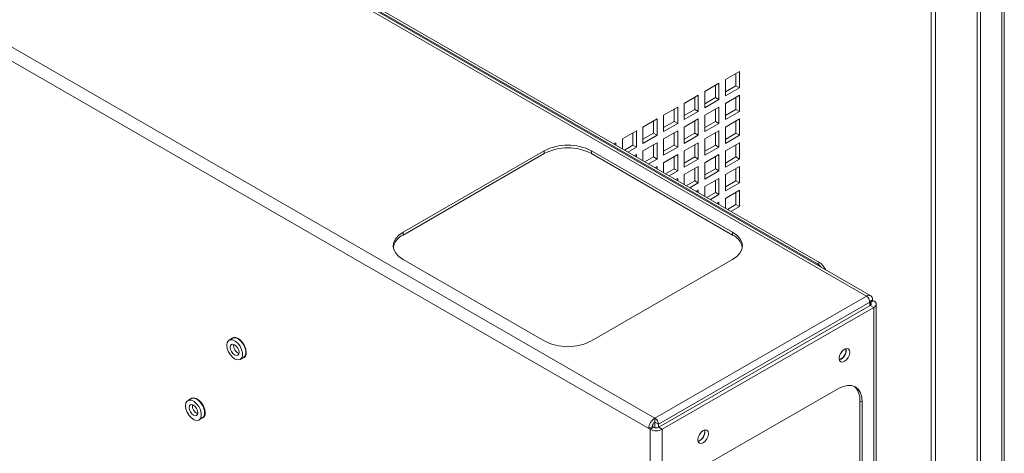
# Paper-space layout 'Sheet2' of a CAD drawing. Units: millimetres. Extents: x 84 to 4619, y 254 to 4927.
# Drawn here: x 4247 to 4543, y 4257 to 4387 of the extents above; entities that cross this region are included whole.
import ezdxf

# ---------------------------------------------------------------- set-up
doc = ezdxf.new("R2010")
doc.units = ezdxf.units.MM

psp = doc.layouts.new('Sheet2')

# ---------------------------------------------------------------- linework, layer by layer
at = {"color": 7, "linetype": 'Continuous', "lineweight": 15}
for p, q in [((4542.79, 3762), (4542.79, 4862.3)), ((4542.08, 4860.29), (4542.08, 3762.03)), ((4502.67, 4304.28), (4019.15, 4583.41)), ((4501.37, 4304.15), (4017.85, 4583.28)), ((4036.23, 4573.9), (4486.66, 4313.87)), ((4036.87, 4574.26), (4487.3, 4314.24)), ((4534.6, 4551.39), (4534.6, 4064.74)), ((4535.66, 4550.78), (4535.66, 4064.12)), ((4437.87, 4267.5), (3954.35, 4546.63)), ((4436.03, 4264.31), (3952.51, 4543.44)), ((4459.03, 4369.26), (4463.27, 4371.71)), ((4462.21, 4371.09), (4462.21, 4367.42)), ((4463.27, 4371.71), (4463.27, 4366.81)), ((4452.84, 4365.69), (4457.09, 4368.14)), ((4456.03, 4367.52), (4456.03, 4363.85)), ((4457.09, 4368.14), (4457.09, 4363.24)), ((4459.03, 4364.36), (4459.03, 4369.26)), ((4446.66, 4362.11), (4450.9, 4364.56)), ((4450.9, 4364.56), (4450.9, 4359.66)), ((4452.84, 4360.79), (4452.84, 4365.69)), ((4462.21, 4367.42), (4459.03, 4365.58)), ((4463.27, 4366.81), (4459.03, 4364.36)), ((4459.03, 4362.11), (4463.27, 4364.56)), ((4463.27, 4366.81), (4462.21, 4367.42)), ((4463.27, 4364.56), (4463.27, 4359.66)), ((4446.66, 4357.22), (4446.66, 4362.11)), ((4449.84, 4363.95), (4449.84, 4360.28)), ((4456.03, 4363.85), (4452.84, 4362.01)), ((4457.09, 4363.24), (4452.84, 4360.79)), ((4457.09, 4363.24), (4456.03, 4363.85)), ((4459.03, 4357.21), (4459.03, 4362.11)), ((4462.21, 4363.95), (4462.21, 4360.28)), ((4440.47, 4358.54), (4444.71, 4360.99)), ((4443.65, 4360.38), (4443.65, 4356.7)), ((4444.71, 4360.99), (4444.71, 4356.09)), ((4449.84, 4360.28), (4446.66, 4358.44)), ((4450.9, 4359.66), (4446.66, 4357.22)), ((4450.9, 4359.66), (4449.84, 4360.28)), ((4452.84, 4358.54), (4457.09, 4360.99)), ((4456.03, 4360.38), (4456.03, 4356.7)), ((4457.09, 4360.99), (4457.09, 4356.09)), ((4462.21, 4360.28), (4459.03, 4358.44)), ((4463.27, 4359.66), (4459.03, 4357.21)), ((4463.27, 4359.66), (4462.21, 4360.28)), ((4434.28, 4354.97), (4438.52, 4357.42)), ((4437.46, 4356.81), (4437.46, 4353.13)), ((4438.52, 4357.42), (4438.52, 4352.52)), ((4440.47, 4353.64), (4440.47, 4358.54)), ((4443.65, 4356.7), (4440.47, 4354.87)), ((4444.71, 4356.09), (4440.47, 4353.64)), ((4444.71, 4356.09), (4443.65, 4356.7)), ((4446.66, 4354.97), (4450.9, 4357.42)), ((4449.84, 4356.81), (4449.84, 4353.13)), ((4450.9, 4357.42), (4450.9, 4352.52)), ((4452.84, 4353.64), (4452.84, 4358.54)), ((4456.03, 4356.7), (4452.84, 4354.87)), ((4457.09, 4356.09), (4452.84, 4353.64)), ((4457.09, 4356.09), (4456.03, 4356.7)), ((4459.03, 4354.97), (4463.27, 4357.42)), ((4462.21, 4356.81), (4462.21, 4353.13)), ((4463.27, 4357.42), (4463.27, 4352.52)), ((4428.09, 4351.4), (4432.34, 4353.85)), ((4431.28, 4353.24), (4431.28, 4349.56)), ((4432.34, 4353.85), (4432.34, 4348.95)), ((4434.28, 4350.07), (4434.28, 4354.97)), ((4437.46, 4353.13), (4434.28, 4351.3)), ((4438.52, 4352.52), (4437.46, 4353.13)), ((4440.47, 4351.4), (4444.71, 4353.85)), ((4443.65, 4353.23), (4443.65, 4349.56)), ((4444.71, 4353.85), (4444.71, 4348.95)), ((4446.66, 4350.07), (4446.66, 4354.97)), ((4449.84, 4353.13), (4446.66, 4351.3)), ((4450.9, 4352.52), (4449.84, 4353.13)), ((4452.84, 4351.4), (4457.09, 4353.85)), ((4456.03, 4353.23), (4456.03, 4349.56)), ((4457.09, 4353.85), (4457.09, 4348.95)), ((4459.03, 4350.07), (4459.03, 4354.97)), ((4462.21, 4353.13), (4459.03, 4351.29)), ((4463.27, 4352.52), (4462.21, 4353.13)), ((4425.51, 4349.91), (4426.15, 4350.28)), ((4426.15, 4350.28), (4426.15, 4349.54)), ((4428.09, 4348.41), (4428.09, 4351.4)), ((4438.52, 4352.52), (4434.28, 4350.07)), ((4434.28, 4347.83), (4438.52, 4350.28)), ((4438.52, 4350.28), (4438.52, 4345.38)), ((4440.47, 4346.5), (4440.47, 4351.4)), ((4450.9, 4352.52), (4446.66, 4350.07)), ((4446.66, 4347.82), (4450.9, 4350.27)), ((4450.9, 4350.27), (4450.9, 4345.37)), ((4452.84, 4346.5), (4452.84, 4351.4)), ((4463.27, 4352.52), (4459.03, 4350.07)), ((4459.03, 4347.82), (4463.27, 4350.27)), ((4463.27, 4350.27), (4463.27, 4345.37)), ((4404.64, 4347.83), (4362.21, 4323.34)), ((4404.64, 4347.02), (4362.21, 4322.52)), ((4404.64, 4347.02), (4404.64, 4347.83)), ((4461.2, 4323.34), (4418.78, 4347.83)), ((4418.78, 4347.02), (4418.78, 4347.83)), ((4461.2, 4322.52), (4418.78, 4347.02)), ((4431.28, 4349.56), (4428.69, 4348.07)), ((4432.34, 4348.95), (4429.75, 4347.46)), ((4432.34, 4348.95), (4431.28, 4349.56)), ((4434.28, 4344.84), (4434.28, 4347.83)), ((4437.46, 4349.66), (4437.46, 4345.99)), ((4443.65, 4349.56), (4440.47, 4347.72)), ((4444.71, 4348.95), (4440.47, 4346.5)), ((4444.71, 4348.95), (4443.65, 4349.56)), ((4446.66, 4342.93), (4446.66, 4347.82)), ((4449.84, 4349.66), (4449.84, 4345.99)), ((4456.03, 4349.56), (4452.84, 4347.72)), ((4457.09, 4348.95), (4452.84, 4346.5)), ((4457.09, 4348.95), (4456.03, 4349.56)), ((4459.03, 4342.92), (4459.03, 4347.82)), ((4462.21, 4349.66), (4462.21, 4345.99)), ((4431.7, 4346.33), (4432.34, 4346.7)), ((4432.34, 4346.7), (4432.34, 4345.96)), ((4437.46, 4345.99), (4434.88, 4344.5)), ((4438.52, 4345.38), (4435.94, 4343.88)), ((4438.52, 4345.38), (4437.46, 4345.99)), ((4440.47, 4344.25), (4444.71, 4346.7)), ((4440.47, 4341.27), (4440.47, 4344.25)), ((4443.65, 4346.09), (4443.65, 4342.42)), ((4444.71, 4346.7), (4444.71, 4341.8)), ((4449.84, 4345.99), (4446.66, 4344.15)), ((4450.9, 4345.37), (4446.66, 4342.93)), ((4450.9, 4345.37), (4449.84, 4345.99)), ((4452.84, 4344.25), (4457.09, 4346.7)), ((4452.84, 4339.35), (4452.84, 4344.25)), ((4456.03, 4346.09), (4456.03, 4342.41)), ((4457.09, 4346.7), (4457.09, 4341.8)), ((4462.21, 4345.99), (4459.03, 4344.15)), ((4463.27, 4345.37), (4459.03, 4342.92)), ((4463.27, 4345.37), (4462.21, 4345.99)), ((4437.89, 4342.76), (4438.52, 4343.13)), ((4438.52, 4343.13), (4438.52, 4342.39)), ((4443.65, 4342.42), (4441.07, 4340.92)), ((4444.71, 4341.8), (4442.13, 4340.31)), ((4444.71, 4341.8), (4443.65, 4342.42)), ((4446.66, 4340.68), (4450.9, 4343.13)), ((4449.84, 4342.52), (4449.84, 4338.84)), ((4450.9, 4343.13), (4450.9, 4338.23)), ((4456.03, 4342.41), (4452.84, 4340.58)), ((4457.09, 4341.8), (4452.84, 4339.35)), ((4457.09, 4341.8), (4456.03, 4342.41)), ((4459.03, 4340.68), (4463.27, 4343.13)), ((4462.21, 4342.52), (4462.21, 4338.84)), ((4463.27, 4343.13), (4463.27, 4338.23)), ((4444.07, 4339.19), (4444.71, 4339.56)), ((4444.71, 4339.56), (4444.71, 4338.82)), ((4446.66, 4337.7), (4446.66, 4340.68)), ((4449.84, 4338.84), (4447.26, 4337.35)), ((4450.9, 4338.23), (4448.32, 4336.74)), ((4450.9, 4338.23), (4449.84, 4338.84)), ((4452.84, 4337.11), (4457.09, 4339.56)), ((4456.03, 4338.94), (4456.03, 4335.27)), ((4457.09, 4339.56), (4457.09, 4334.66)), ((4459.03, 4335.78), (4459.03, 4340.68)), ((4462.21, 4338.84), (4459.03, 4337)), ((4463.27, 4338.23), (4459.03, 4335.78)), ((4463.27, 4338.23), (4462.21, 4338.84)), ((4450.26, 4335.62), (4450.9, 4335.98)), ((4450.9, 4335.98), (4450.9, 4335.25)), ((4452.84, 4334.13), (4452.84, 4337.11)), ((4456.03, 4335.27), (4453.44, 4333.78)), ((4457.09, 4334.66), (4456.03, 4335.27)), ((4459.03, 4333.53), (4463.27, 4335.98)), ((4462.21, 4335.37), (4462.21, 4331.7)), ((4463.27, 4335.98), (4463.27, 4331.08)), ((4457.09, 4334.66), (4454.51, 4333.17)), ((4456.45, 4332.04), (4457.09, 4332.41)), ((4457.09, 4332.41), (4457.09, 4331.68)), ((4459.03, 4330.55), (4459.03, 4333.53)), ((4462.21, 4331.7), (4459.63, 4330.21)), ((4463.27, 4331.08), (4460.69, 4329.59)), ((4463.27, 4331.08), (4462.21, 4331.7)), ((4362.21, 4322.52), (4362.21, 4323.34)), ((4461.2, 4322.52), (4461.2, 4323.34)), ((4362.21, 4315.18), (4404.64, 4290.68)), ((4418.78, 4290.68), (4461.2, 4315.18)), ((4486.66, 4313.87), (4487.3, 4314.24)), ((4437.87, 4267.5), (4501.37, 4304.15)), ((4502.43, 4302.38), (4503.21, 4302.83)), ((4502.43, 4302.38), (4503.21, 4302.83)), ((4503.56, 4302.74), (4502.5, 4302.13)), ((4503.21, 4302.83), (4503.21, 4303.09)), ((4502.43, 4302.32), (4438.93, 4265.66)), ((4439, 4264.72), (4502.5, 4301.38)), ((4440.06, 4264.11), (4503.56, 4300.77)), ((4502.43, 4302.32), (4502.43, 4301.34)), ((4502.43, 4302.09), (4502.5, 4302.13)), ((4502.5, 4301.38), (4503.56, 4300.77)), ((4503.56, 3202.68), (4503.56, 4300.77)), ((4504.32, 3203.74), (4504.32, 4301.83)), ((4310.97, 4291.5), (4309.98, 4290.92)), ((4313.33, 4285.12), (4314.32, 4285.69)), ((4493.02, 4276.39), (4450.6, 4251.9)), ((4298.59, 4273.33), (4297.6, 4272.75)), ((4499.39, 4223.73), (4499.39, 4272.72)), ((4499.39, 4272.72), (4500.1, 4272.31)), ((4500.1, 4223.32), (4500.1, 4272.31)), ((4300.95, 4266.95), (4301.94, 4267.52)), ((4437.87, 4266.27), (4437.87, 4267.5)), ((4436.03, 4264.31), (4437.09, 4264.93)), ((4436.39, 4264.11), (4436.03, 4264.31)), ((4437.45, 4264.72), (4436.39, 4264.11)), ((4436.39, 3166.03), (4436.39, 4264.11)), ((4437.45, 4264.72), (4437.09, 4264.93)), ((4437.87, 4266.27), (4438.93, 4265.66)), ((4437.87, 4264.57), (4437.87, 4266.27)), ((4438.93, 4264.68), (4438.93, 4265.66)), ((4440.06, 4264.11), (4439, 4264.72)), ((4440.06, 3166.03), (4440.06, 4264.11)), ((4451.04, 4262.15), (4451.07, 4262.16))]:
    psp.add_line(p, q, dxfattribs=at)
at = {"color": 8, "linetype": 'Continuous', "lineweight": 15}
for p, q in [((4522.17, 3998.05), (4522.17, 4634.08)), ((4520.87, 4633.46), (4520.87, 3997.59)), ((4502.4, 4302.63), (4503.21, 4303.09)), ((4502.5, 4302.13), (4502.5, 4301.38))]:
    psp.add_line(p, q, dxfattribs=at)
at = {"color": 7, "linetype": 'Continuous', "lineweight": 15, "flags": 128}
for points in [[(4362.21, 4323.34), (4360.97, 4322.47), (4360.04, 4321.47), (4359.47, 4320.38), (4359.28, 4319.26), (4359.47, 4318.13), (4360.04, 4317.05), (4360.97, 4316.05), (4362.21, 4315.18)], [(4461.2, 4315.18), (4462.45, 4316.05), (4463.37, 4317.05), (4463.94, 4318.13), (4464.13, 4319.26), (4463.94, 4320.38), (4463.37, 4321.47), (4462.45, 4322.47), (4461.2, 4323.34)], [(4309.28, 4289.39), (4309.41, 4288.43), (4309.78, 4287.42), (4310.36, 4286.48), (4311.07, 4285.71), (4311.85, 4285.18), (4312.6, 4284.97), (4313.26, 4285.08), (4313.74, 4285.52), (4313.99, 4286.22), (4313.99, 4287.12), (4313.74, 4288.12), (4313.26, 4289.11), (4312.6, 4289.98), (4311.85, 4290.64), (4311.07, 4291.01), (4310.36, 4291.06), (4309.78, 4290.78), (4309.41, 4290.2), (4309.28, 4289.39)], [(4315.15, 4287.23), (4315.02, 4288.22), (4314.64, 4289.25), (4314.05, 4290.22), (4313.31, 4291.02), (4312.51, 4291.56), (4311.73, 4291.78), (4311.06, 4291.66), (4310.63, 4291.3)], [(4314.32, 4285.69), (4314.73, 4286.09), (4314.98, 4286.79), (4314.98, 4287.7), (4314.73, 4288.69), (4314.25, 4289.68), (4313.59, 4290.55), (4312.84, 4291.21), (4312.06, 4291.58), (4311.35, 4291.63), (4310.97, 4291.5)], [(4311.65, 4289.53), (4311.15, 4289.71), (4310.73, 4289.62), (4310.44, 4289.3), (4310.34, 4288.78), (4310.44, 4288.14), (4310.73, 4287.49), (4311.15, 4286.92), (4311.65, 4286.51), (4312.15, 4286.34), (4312.58, 4286.42), (4312.86, 4286.75), (4312.96, 4287.27), (4312.86, 4287.9), (4312.58, 4288.56), (4312.15, 4289.13), (4311.65, 4289.53)], [(4493.2, 4285.48), (4493.32, 4286.25), (4493.67, 4287.05), (4494.18, 4287.74), (4494.79, 4288.23), (4495.4, 4288.44), (4495.92, 4288.34), (4496.26, 4287.95), (4496.38, 4287.31), (4496.26, 4286.54), (4495.92, 4285.75), (4495.4, 4285.05), (4494.79, 4284.56), (4494.18, 4284.35), (4493.67, 4284.45), (4493.32, 4284.84), (4493.2, 4285.48)], [(4493.44, 4286.59), (4493.73, 4287.01), (4493.95, 4287.47)], [(4500.1, 4272.31), (4499.96, 4273.82), (4499.56, 4275.12), (4498.9, 4276.16), (4498.02, 4276.89), (4496.95, 4277.28), (4495.73, 4277.33), (4494.4, 4277.03), (4493.02, 4276.39)], [(4296.91, 4271.22), (4297.04, 4270.26), (4297.41, 4269.25), (4297.98, 4268.31), (4298.7, 4267.54), (4299.47, 4267.01), (4300.23, 4266.8), (4300.88, 4266.91), (4301.36, 4267.35), (4301.61, 4268.05), (4301.61, 4268.95), (4301.36, 4269.95), (4300.88, 4270.94), (4300.23, 4271.81), (4299.47, 4272.47), (4298.7, 4272.84), (4297.98, 4272.89), (4297.41, 4272.61), (4297.04, 4272.03), (4296.91, 4271.22)], [(4302.78, 4269.06), (4302.65, 4270.05), (4302.26, 4271.08), (4301.67, 4272.05), (4300.94, 4272.85), (4300.14, 4273.39), (4299.36, 4273.61), (4298.69, 4273.49), (4298.25, 4273.13)], [(4301.94, 4267.52), (4302.35, 4267.92), (4302.6, 4268.63), (4302.6, 4269.53), (4302.35, 4270.52), (4301.87, 4271.51), (4301.22, 4272.38), (4300.46, 4273.04), (4299.69, 4273.41), (4298.97, 4273.46), (4298.59, 4273.33)], [(4299.28, 4271.36), (4298.78, 4271.54), (4298.35, 4271.46), (4298.07, 4271.13), (4297.97, 4270.61), (4298.07, 4269.97), (4298.35, 4269.32), (4298.78, 4268.75), (4299.28, 4268.34), (4299.78, 4268.17), (4300.2, 4268.25), (4300.49, 4268.58), (4300.59, 4269.1), (4300.49, 4269.73), (4300.2, 4270.39), (4299.78, 4270.96), (4299.28, 4271.36)], [(4450.78, 4260.98), (4450.9, 4261.76), (4451.24, 4262.55), (4451.76, 4263.25), (4452.37, 4263.74), (4452.97, 4263.95), (4453.49, 4263.85), (4453.84, 4263.46), (4453.96, 4262.82), (4453.84, 4262.05), (4453.49, 4261.25), (4452.97, 4260.56), (4452.37, 4260.07), (4451.76, 4259.85), (4451.24, 4259.95), (4450.9, 4260.35), (4450.78, 4260.98)], [(4451.02, 4262.1), (4451.3, 4262.52), (4451.52, 4262.98)]]:
    psp.add_lwpolyline(points, dxfattribs=at)
at = {"color": 7, "linetype": 'Continuous', "lineweight": 15}
for centre, radius, start, end in [((4411.71, 4334.19), 15.37, 62.6097, 117.3903), ((4411.71, 4333.37), 15.37, 62.6097, 117.3903), ((4364.4, 4317.81), 5.2, 114.9039, 168.4477), ((4459.02, 4317.81), 5.2, 11.5523, 65.0961), ((4484.84, 4310.39), 4.56, 22.5697, 57.4475), ((4484.6, 4310.48), 3.97, 37.5716, 58.7534), ((4502.09, 4303.27), 1.14, 350.786, 129.2033), ((4500.12, 4302.21), 2.31, 2.6055, 57.3945), ((4411.71, 4304.33), 15.37, 242.6097, 297.3903), ((4492.19, 4287.9), 3.05, 290.4089, 9.5964), ((4492.3, 4287.84), 3.01, 288.8423, 11.163), ((4313.7, 4286.95), 1.48, 280.8619, 10.7104), ((4494.21, 4273.18), 5.2, 354.9079, 48.4534), ((4301.32, 4268.78), 1.48, 280.8619, 10.7104), ((4440.02, 4264.13), 4, 122.6055, 177.3945), ((4436.63, 4265.55), 2.31, 2.6055, 57.3945), ((4438.22, 4267.66), 4, 242.6097, 297.3903), ((4438.78, 4264.85), 1.69, 122.6055, 177.3945), ((4438.22, 4266.22), 1.69, 242.6097, 297.3903), ((4437.87, 4266.27), 0.00154, 2.6055, 57.3945), ((4449.76, 4263.41), 3.05, 290.4089, 9.5964), ((4449.87, 4263.34), 3.01, 288.8423, 11.163)]:
    psp.add_arc(centre, radius, start, end, dxfattribs=at)
at = {"color": 8, "linetype": 'Continuous', "lineweight": 15}
for centre in [(4313.88, 4289.31), (4301.51, 4271.14)]:
    psp.add_arc(centre, 2.54, 172.025, 247.9696, dxfattribs=at)
at = {"color": 7, "linetype": 'Continuous', "lineweight": 15}
for points in [[(4503.56, 4300.77), (4503.77, 4300.91), (4504.2, 4301.19), (4504.38, 4301.76), (4504.2, 4302.32), (4503.77, 4302.6), (4503.56, 4302.74)], [(4502.5, 4301.38), (4502.59, 4301.43), (4502.77, 4301.54), (4502.85, 4301.76), (4502.77, 4301.97), (4502.59, 4302.08), (4502.5, 4302.13)]]:
    psp.add_open_spline(points, degree=3, dxfattribs=at)

doc.saveas('drawing.dxf')
